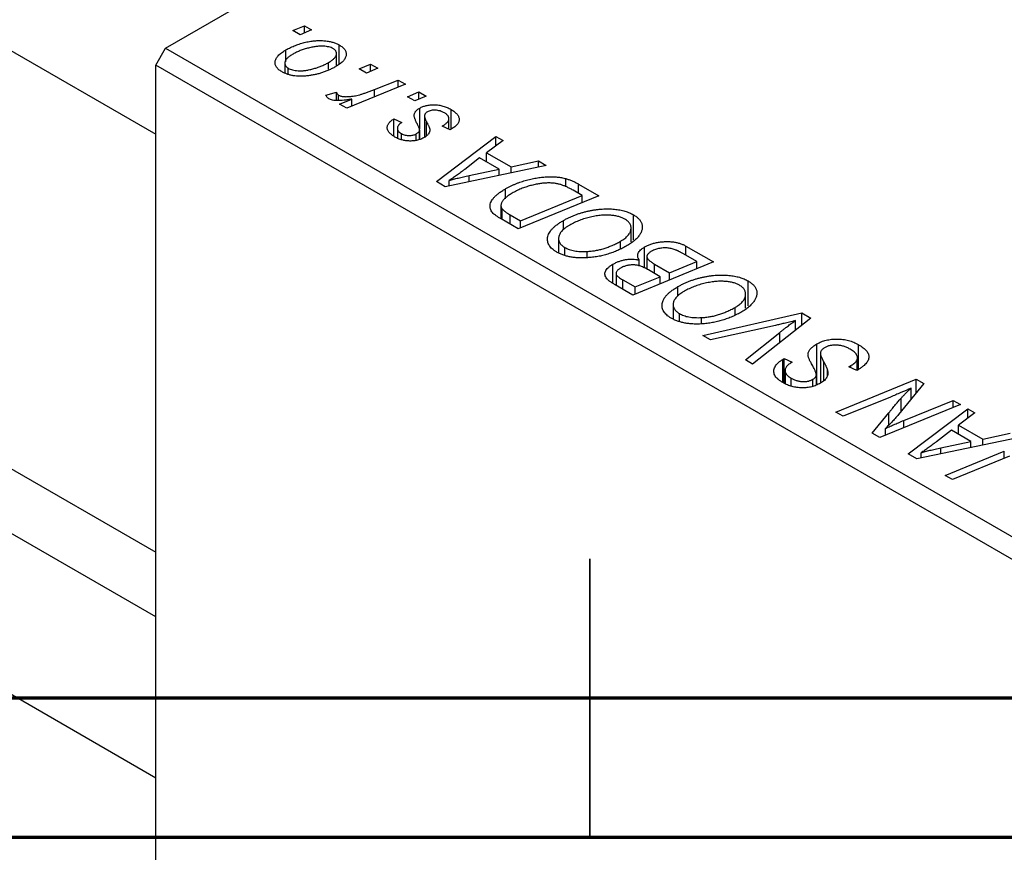
# Model space of a CAD drawing. Units: millimetres. Extents: x 15 to 463, y -19 to 292.
# Drawn here: x 195 to 230, y 4 to 34 of the extents above; entities that cross this region are included whole.
import ezdxf

# ---------------------------------------------------------------- set-up
doc = ezdxf.new("R2010")
doc.units = ezdxf.units.MM

msp = doc.modelspace()

# ---------------------------------------------------------------- linework, layer by layer
at = {"color": 7, "linetype": 'Continuous', "lineweight": 25}
for p, q in [((90.225, 93.288), (199.414, 30.254)), ((94.084, 76.048), (199.414, 15.242)), ((199.414, 12.92), (92.724, 74.51)), ((90.225, 70.18), (199.414, 7.146)), ((199.768, 33.346), (227.345, 49.266)), ((204.337, 33.974), (204.75, 34.144)), ((204.6, 33.822), (204.337, 33.974)), ((205.007, 33.995), (204.6, 33.822)), ((204.75, 34.144), (205.007, 33.995)), ((204.75, 33.886), (204.75, 34.144)), ((199.414, 32.734), (199.768, 33.346)), ((199.768, 33.346), (233.709, 13.752)), ((204.088, 32.845), (204.088, 33.279)), ((206.002, 32.766), (206.002, 33.458)), ((205.903, 32.695), (205.903, 33.147)), ((233.356, 13.14), (199.414, 32.734)), ((199.414, 0.888), (199.414, 32.734)), ((204.048, 32.802), (204.048, 32.449)), ((204.172, 32.397), (204.172, 32.622)), ((205.612, 32.591), (205.612, 32.823)), ((206.715, 32.601), (207.128, 32.771)), ((206.978, 32.449), (206.715, 32.601)), ((207.385, 32.622), (206.978, 32.449)), ((207.128, 32.771), (207.385, 32.622)), ((207.128, 32.513), (207.128, 32.771)), ((207.269, 31.858), (208.12, 32.198)), ((208.12, 32.198), (208.38, 32.048)), ((208.12, 31.941), (208.12, 32.198)), ((208.38, 32.048), (206.277, 31.184)), ((205.522, 31.658), (205.906, 31.761)), ((205.906, 31.461), (205.906, 31.761)), ((205.978, 31.457), (205.978, 31.653)), ((206.016, 31.335), (206.453, 31.512)), ((206.453, 31.257), (206.453, 31.512)), ((208.451, 31.599), (208.864, 31.769)), ((208.714, 31.447), (208.451, 31.599)), ((209.121, 31.62), (208.714, 31.447)), ((208.864, 31.769), (209.121, 31.62)), ((208.864, 31.511), (208.864, 31.769)), ((206.277, 31.184), (206.016, 31.335)), ((208.889, 30.439), (208.889, 31.189)), ((210.018, 30.431), (210.018, 31.14)), ((207.964, 30.804), (208.253, 30.674)), ((207.964, 30.182), (207.964, 30.804)), ((209.061, 30.909), (209.061, 30.14)), ((209.94, 30.436), (209.94, 30.81)), ((208.088, 30.466), (208.088, 30.113)), ((209.989, 30.414), (209.7, 30.544)), ((210.022, 30.433), (209.989, 30.414)), ((208.24, 30.053), (208.24, 30.273)), ((208.758, 30.03), (208.758, 30.26)), ((208.878, 30.068), (208.878, 30.359)), ((208.889, 30.072), (208.889, 30.397)), ((209.491, 28.549), (211.627, 30.174)), ((211.627, 30.174), (211.885, 30.025)), ((211.627, 29.833), (211.627, 30.174)), ((211.885, 30.025), (211.293, 29.587)), ((211.04, 29.399), (210.506, 28.988)), ((211.742, 28.994), (211.04, 29.399)), ((211.293, 29.587), (212.172, 29.08)), ((211.293, 29.253), (211.293, 29.587)), ((213.43, 29.133), (209.805, 28.368)), ((210.665, 28.768), (211.742, 28.994)), ((211.742, 28.777), (211.742, 28.994)), ((212.172, 29.08), (213.151, 29.294)), ((212.172, 28.868), (212.172, 29.08)), ((213.151, 29.294), (213.43, 29.133)), ((213.151, 29.074), (213.151, 29.294)), ((214.135, 28.366), (214.135, 28.657)), ((209.805, 28.368), (209.491, 28.549)), ((209.954, 28.399), (209.954, 28.594)), ((211.966, 27.934), (211.966, 28.29)), ((214.592, 28.462), (215.324, 28.039)), ((215.324, 28.039), (212.431, 26.852)), ((212.509, 27.141), (214.726, 28.051)), ((214.726, 28.051), (214.395, 28.242)), ((214.726, 27.794), (214.726, 28.051)), ((211.807, 27.696), (211.807, 27.212)), ((211.852, 27.186), (211.852, 27.568)), ((212.135, 27.357), (212.509, 27.141)), ((216.564, 26.463), (216.564, 27.361)), ((212.431, 26.852), (211.814, 27.208)), ((212.509, 26.884), (212.509, 27.141)), ((214.048, 26.819), (214.048, 27.154)), ((216.479, 26.382), (216.479, 26.881)), ((213.876, 26.506), (213.876, 25.996)), ((214.098, 25.912), (214.098, 26.186)), ((216.098, 26.148), (216.098, 26.408)), ((216.965, 25.445), (216.965, 26.203)), ((218.447, 26.237), (219.438, 25.664)), ((218.447, 25.903), (218.447, 26.237)), ((214.897, 25.817), (214.897, 26.043)), ((217.048, 25.855), (217.048, 25.405)), ((218.84, 25.676), (218.358, 25.954)), ((215.83, 24.895), (215.83, 25.585)), ((219.438, 25.664), (216.545, 24.477)), ((216.774, 25.519), (216.774, 25.736)), ((217.318, 25.59), (217.863, 25.275)), ((217.318, 25.256), (217.318, 25.59)), ((217.863, 25.275), (218.84, 25.676)), ((218.84, 25.419), (218.84, 25.676)), ((215.941, 25.248), (215.941, 24.826)), ((216.623, 24.766), (217.525, 25.136)), ((217.525, 25.136), (217.106, 25.378)), ((217.525, 24.879), (217.525, 25.136)), ((217.863, 25.018), (217.863, 25.275)), ((216.545, 24.477), (215.912, 24.843)), ((216.182, 25.021), (216.623, 24.766)), ((216.623, 24.509), (216.623, 24.766)), ((218.162, 24.444), (218.162, 24.779)), ((220.678, 24.088), (220.678, 24.986)), ((220.593, 24.007), (220.593, 24.506)), ((217.99, 24.131), (217.99, 23.621)), ((218.213, 23.537), (218.213, 23.811)), ((219.054, 23.029), (222.61, 23.833)), ((220.212, 23.773), (220.212, 24.033)), ((222.61, 23.833), (222.938, 23.644)), ((222.61, 23.386), (222.61, 23.833)), ((219.011, 23.442), (219.011, 23.668)), ((221.667, 23.389), (219.331, 22.869)), ((222.938, 23.644), (220.842, 21.996)), ((222.379, 23.205), (222.379, 23.558)), ((219.331, 22.869), (219.054, 23.029)), ((220.582, 22.146), (221.818, 23.135)), ((223.147, 21.261), (223.147, 22.721)), ((224.65, 21.816), (224.65, 22.693)), ((223.275, 22.394), (223.275, 21.311)), ((220.842, 21.996), (220.582, 22.146)), ((221.922, 22.164), (221.978, 22.194)), ((221.922, 21.338), (221.922, 22.164)), ((221.978, 22.194), (222.26, 22.061)), ((221.978, 21.31), (221.978, 22.194)), ((222.26, 22.061), (222.202, 22.029)), ((224.292, 21.898), (224.374, 21.943)), ((224.374, 21.86), (224.374, 21.943)), ((224.591, 21.775), (224.591, 22.146)), ((224.609, 21.788), (224.609, 22.217)), ((222.008, 21.772), (222.008, 21.296)), ((223.131, 21.255), (223.131, 21.609)), ((223.527, 21.591), (223.527, 21.792)), ((224.579, 21.767), (224.292, 21.898)), ((222.226, 21.207), (222.226, 21.495)), ((223.005, 21.206), (223.005, 21.451)), ((223.827, 20.273), (226.72, 21.46)), ((226.992, 21.304), (226.084, 20.185)), ((226.72, 21.46), (226.992, 21.304)), ((226.72, 20.97), (226.72, 21.46)), ((226.533, 20.738), (226.533, 21.136)), ((225.79, 20.815), (224.088, 20.123)), ((228.309, 20.543), (225.412, 19.359)), ((226.274, 19.974), (228.049, 20.693)), ((228.049, 20.693), (228.309, 20.543)), ((228.049, 20.437), (228.049, 20.693)), ((224.088, 20.123), (223.827, 20.273)), ((225.14, 19.515), (225.736, 20.248)), ((226.429, 18.771), (228.565, 20.396)), ((228.824, 20.246), (228.232, 19.809)), ((228.565, 20.396), (228.824, 20.246)), ((228.565, 20.055), (228.565, 20.396)), ((228.232, 19.809), (229.11, 19.301)), ((228.232, 19.475), (228.232, 19.809)), ((225.412, 19.359), (225.14, 19.515)), ((225.608, 19.439), (225.608, 19.682)), ((227.978, 19.621), (227.445, 19.21)), ((228.68, 19.216), (227.978, 19.621)), ((229.11, 19.301), (230.089, 19.516)), ((230.368, 19.355), (226.744, 18.59)), ((227.604, 18.989), (228.68, 19.216)), ((228.68, 18.998), (228.68, 19.216)), ((229.11, 19.089), (229.11, 19.301)), ((226.744, 18.59), (226.429, 18.771)), ((226.893, 18.621), (226.893, 18.816)), ((227.759, 18.003), (229.879, 18.874)), ((230.069, 18.693), (228.02, 17.853)), ((228.02, 17.853), (227.759, 18.003))]:
    msp.add_line(p, q, dxfattribs=at)
at = {"color": 8, "linetype": 'Continuous', "lineweight": 25}
for p, q in [((207.269, 31.592), (207.269, 31.858)), ((209.14, 30.201), (209.14, 30.691)), ((210.665, 28.55), (210.665, 28.768)), ((214.592, 28.128), (214.592, 28.462)), ((212.135, 27.023), (212.135, 27.357)), ((216.182, 24.687), (216.182, 25.021)), ((221.818, 22.763), (221.818, 23.135)), ((223.397, 21.418), (223.397, 22.074)), ((226.18, 20.304), (226.18, 20.78)), ((225.736, 19.811), (225.736, 20.248)), ((226.274, 19.711), (226.274, 19.974)), ((227.604, 18.771), (227.604, 18.989)), ((229.879, 18.616), (229.879, 18.874))]:
    msp.add_line(p, q, dxfattribs=at)
at = {"color": 7, "linetype": 'Continuous', "lineweight": 35}
for p, q in [((215, 5), (215, 15)), ((215, 10), (215, 5))]:
    msp.add_line(p, q, dxfattribs=at)
at = {"color": 7, "linetype": 'Continuous', "lineweight": 70}
for p, q in [((410, 10), (20, 10)), ((415, 5), (15, 5))]:
    msp.add_line(p, q, dxfattribs=at)
at = {"color": 7, "linetype": 'Continuous', "lineweight": 25}
for points, knots in [([(204.088, 33.279), (204.116, 33.295), (204.17, 33.325), (204.255, 33.368), (204.341, 33.408), (204.429, 33.443), (204.518, 33.476), (204.608, 33.506), (204.701, 33.532), (204.794, 33.554), (204.886, 33.573), (204.978, 33.588), (205.067, 33.601), (205.155, 33.609), (205.24, 33.614), (205.324, 33.615), (205.406, 33.613), (205.485, 33.606), (205.562, 33.598), (205.635, 33.585), (205.706, 33.571), (205.772, 33.554), (205.835, 33.534), (205.894, 33.512), (205.951, 33.486), (205.985, 33.468), (206.002, 33.458)], [0, 0, 0, 0, 0.053887, 0.10621, 0.157124, 0.207438, 0.256513, 0.304544, 0.3521, 0.399235, 0.445357, 0.489432, 0.532172, 0.573359, 0.613262, 0.652067, 0.689972, 0.727452, 0.763934, 0.799438, 0.833881, 0.867766, 0.900909, 0.933965, 0.966924, 1, 1, 1, 1]), ([(203.936, 32.498), (203.915, 32.511), (203.874, 32.536), (203.822, 32.577), (203.78, 32.619), (203.745, 32.664), (203.72, 32.71), (203.704, 32.758), (203.697, 32.809), (203.699, 32.86), (203.711, 32.913), (203.733, 32.966), (203.766, 33.019), (203.81, 33.071), (203.864, 33.124), (203.928, 33.176), (204.003, 33.229), (204.059, 33.262), (204.088, 33.279)], [0, 0, 0, 0, 0.0589565, 0.1156825, 0.1713602, 0.2259596, 0.2805137, 0.3359456, 0.3925293, 0.4509085, 0.5111012, 0.5724965, 0.6355555, 0.7009662, 0.769909, 0.8424091, 0.9188181, 1, 1, 1, 1]), ([(205.775, 33.329), (205.753, 33.34), (205.71, 33.363), (205.628, 33.387), (205.536, 33.404), (205.451, 33.412), (205.378, 33.415), (205.318, 33.413), (205.256, 33.41), (205.19, 33.403), (205.122, 33.393), (205.05, 33.38), (204.975, 33.365), (204.872, 33.341), (204.745, 33.305), (204.601, 33.254), (204.466, 33.197), (204.385, 33.152), (204.344, 33.13)], [0, 0, 0, 0, 0.053425, 0.109478, 0.169112, 0.234618, 0.269752, 0.306737, 0.345761, 0.387171, 0.431313, 0.477881, 0.527419, 0.57983, 0.686161, 0.791027, 0.895339, 1, 1, 1, 1]), ([(205.612, 32.823), (205.633, 32.835), (205.673, 32.859), (205.726, 32.896), (205.773, 32.932), (205.813, 32.967), (205.845, 33.003), (205.87, 33.038), (205.889, 33.072), (205.899, 33.106), (205.904, 33.139), (205.902, 33.171), (205.896, 33.201), (205.884, 33.23), (205.864, 33.257), (205.841, 33.283), (205.811, 33.307), (205.787, 33.322), (205.775, 33.329)], [0, 0, 0, 0, 0.088184, 0.17167, 0.249291, 0.322782, 0.392041, 0.457395, 0.519415, 0.579174, 0.636161, 0.690979, 0.74317, 0.794502, 0.844819, 0.895417, 0.947312, 1, 1, 1, 1]), ([(206.002, 33.458), (206.023, 33.445), (206.065, 33.42), (206.118, 33.379), (206.162, 33.335), (206.198, 33.29), (206.224, 33.244), (206.242, 33.195), (206.251, 33.145), (206.25, 33.093), (206.241, 33.041), (206.221, 32.989), (206.191, 32.937), (206.152, 32.886), (206.102, 32.836), (206.043, 32.787), (205.976, 32.737), (205.924, 32.706), (205.897, 32.691)], [0, 0, 0, 0, 0.061665, 0.120569, 0.178262, 0.235385, 0.291755, 0.34827, 0.406514, 0.466491, 0.52747, 0.588852, 0.650942, 0.715444, 0.781773, 0.85073, 0.923674, 1, 1, 1, 1]), ([(204.344, 33.13), (204.323, 33.118), (204.283, 33.094), (204.23, 33.057), (204.182, 33.021), (204.142, 32.985), (204.109, 32.95), (204.083, 32.914), (204.064, 32.88), (204.053, 32.845), (204.047, 32.812), (204.049, 32.78), (204.054, 32.75), (204.067, 32.721), (204.083, 32.693), (204.108, 32.668), (204.136, 32.644), (204.16, 32.629), (204.172, 32.622)], [0, 0, 0, 0, 0.088579, 0.171767, 0.249812, 0.323733, 0.393217, 0.458994, 0.52142, 0.582134, 0.639459, 0.694571, 0.747013, 0.798162, 0.848236, 0.89777, 0.948207, 1, 1, 1, 1]), ([(205.897, 32.691), (205.857, 32.668), (205.778, 32.624), (205.654, 32.565), (205.528, 32.512), (205.399, 32.465), (205.268, 32.425), (205.135, 32.393), (204.999, 32.367), (204.863, 32.347), (204.728, 32.336), (204.597, 32.332), (204.472, 32.338), (204.353, 32.352), (204.239, 32.375), (204.131, 32.408), (204.028, 32.448), (203.967, 32.482), (203.936, 32.498)], [0, 0, 0, 0, 0.075361, 0.148117, 0.218524, 0.286637, 0.35345, 0.41845, 0.482958, 0.546673, 0.608539, 0.667297, 0.723239, 0.777918, 0.831968, 0.886506, 0.942213, 1, 1, 1, 1]), ([(204.172, 32.622), (204.195, 32.61), (204.241, 32.586), (204.325, 32.559), (204.42, 32.541), (204.506, 32.531), (204.58, 32.528), (204.64, 32.529), (204.702, 32.533), (204.767, 32.54), (204.835, 32.55), (204.905, 32.562), (204.978, 32.578), (205.079, 32.603), (205.204, 32.64), (205.348, 32.693), (205.486, 32.753), (205.57, 32.8), (205.612, 32.823)], [0, 0, 0, 0, 0.056577, 0.114643, 0.175384, 0.24079, 0.275462, 0.31222, 0.350413, 0.390876, 0.43379, 0.479106, 0.526596, 0.57736, 0.681625, 0.785879, 0.892047, 1, 1, 1, 1]), ([(205.978, 31.653), (205.99, 31.647), (206.013, 31.636), (206.055, 31.622), (206.102, 31.611), (206.154, 31.604), (206.212, 31.6), (206.276, 31.6), (206.345, 31.603), (206.42, 31.609), (206.503, 31.619), (206.591, 31.636), (206.687, 31.658), (206.79, 31.687), (206.9, 31.722), (207.017, 31.762), (207.142, 31.807), (207.226, 31.841), (207.269, 31.858)], [0, 0, 0, 0, 0.0320567, 0.0655625, 0.1004002, 0.1382028, 0.179014, 0.2234514, 0.2718664, 0.3249281, 0.3834484, 0.4487951, 0.5209568, 0.6014006, 0.688814, 0.7846111, 0.8883046, 1, 1, 1, 1]), ([(205.632, 31.519), (205.62, 31.527), (205.595, 31.544), (205.567, 31.576), (205.541, 31.614), (205.529, 31.643), (205.522, 31.658)], [0, 0, 0, 0, 0.200734, 0.431429, 0.695976, 1, 1, 1, 1]), ([(206.453, 31.512), (206.404, 31.503), (206.312, 31.487), (206.177, 31.469), (206.056, 31.459), (205.946, 31.456), (205.848, 31.46), (205.763, 31.472), (205.69, 31.491), (205.651, 31.51), (205.632, 31.519)], [0, 0, 0, 0, 0.178471, 0.337989, 0.48161, 0.608663, 0.721372, 0.821967, 0.91329, 1, 1, 1, 1]), ([(205.906, 31.761), (205.907, 31.75), (205.91, 31.729), (205.925, 31.7), (205.946, 31.674), (205.968, 31.66), (205.978, 31.653)], [0, 0, 0, 0, 0.276003, 0.528775, 0.766566, 1, 1, 1, 1]), ([(208.692, 30.926), (208.693, 30.938), (208.695, 30.963), (208.704, 31), (208.721, 31.034), (208.743, 31.068), (208.77, 31.101), (208.804, 31.132), (208.843, 31.162), (208.874, 31.18), (208.889, 31.189)], [0, 0, 0, 0, 0.127256, 0.25168, 0.373898, 0.494721, 0.617081, 0.741318, 0.869061, 1, 1, 1, 1]), ([(208.889, 31.189), (208.907, 31.199), (208.943, 31.219), (209.002, 31.244), (209.063, 31.265), (209.128, 31.282), (209.196, 31.295), (209.267, 31.304), (209.341, 31.309), (209.418, 31.31), (209.496, 31.306), (209.574, 31.298), (209.65, 31.284), (209.727, 31.265), (209.801, 31.241), (209.875, 31.212), (209.948, 31.178), (209.994, 31.153), (210.018, 31.14)], [0, 0, 0, 0, 0.058852, 0.116018, 0.1721, 0.227732, 0.284067, 0.34122, 0.399802, 0.460384, 0.522324, 0.584436, 0.647043, 0.712334, 0.779316, 0.848929, 0.922688, 1, 1, 1, 1]), ([(209.78, 31.017), (209.755, 31.031), (209.706, 31.057), (209.625, 31.087), (209.541, 31.107), (209.457, 31.116), (209.375, 31.116), (209.298, 31.105), (209.226, 31.084), (209.187, 31.063), (209.166, 31.053)], [0, 0, 0, 0, 0.151123, 0.288739, 0.416554, 0.539742, 0.656529, 0.769283, 0.881509, 1, 1, 1, 1]), ([(210.018, 31.14), (210.04, 31.126), (210.085, 31.099), (210.144, 31.057), (210.193, 31.014), (210.235, 30.97), (210.267, 30.925), (210.29, 30.88), (210.305, 30.834), (210.31, 30.788), (210.306, 30.741), (210.294, 30.695), (210.271, 30.65), (210.241, 30.605), (210.199, 30.561), (210.15, 30.517), (210.09, 30.474), (210.045, 30.447), (210.022, 30.433)], [0, 0, 0, 0, 0.071079, 0.13897, 0.203112, 0.264885, 0.325148, 0.383471, 0.441163, 0.499092, 0.556603, 0.614764, 0.673335, 0.732854, 0.795263, 0.860009, 0.927899, 1, 1, 1, 1]), ([(208.003, 30.15), (207.982, 30.163), (207.94, 30.188), (207.885, 30.228), (207.838, 30.268), (207.799, 30.309), (207.768, 30.35), (207.744, 30.392), (207.729, 30.435), (207.722, 30.478), (207.723, 30.521), (207.733, 30.563), (207.751, 30.605), (207.777, 30.646), (207.812, 30.687), (207.854, 30.727), (207.905, 30.766), (207.944, 30.791), (207.964, 30.804)], [0, 0, 0, 0, 0.07225, 0.141018, 0.206059, 0.269164, 0.330027, 0.389406, 0.447953, 0.506347, 0.564487, 0.622371, 0.680199, 0.739599, 0.800735, 0.864194, 0.93042, 1, 1, 1, 1]), ([(208.826, 30.574), (208.816, 30.594), (208.795, 30.633), (208.768, 30.689), (208.744, 30.74), (208.725, 30.787), (208.71, 30.828), (208.7, 30.865), (208.693, 30.897), (208.692, 30.917), (208.692, 30.926)], [0, 0, 0, 0, 0.175104, 0.336641, 0.483545, 0.615462, 0.732507, 0.835766, 0.924528, 1, 1, 1, 1]), ([(209.063, 30.931), (209.062, 30.925), (209.06, 30.911), (209.063, 30.888), (209.067, 30.862), (209.076, 30.834), (209.086, 30.802), (209.101, 30.768), (209.119, 30.73), (209.133, 30.704), (209.14, 30.691)], [0, 0, 0, 0, 0.080283, 0.171103, 0.276532, 0.393564, 0.524392, 0.668749, 0.827732, 1, 1, 1, 1]), ([(209.166, 31.053), (209.153, 31.044), (209.126, 31.027), (209.096, 30.998), (209.074, 30.966), (209.067, 30.943), (209.063, 30.931)], [0, 0, 0, 0, 0.251172, 0.496894, 0.743788, 1, 1, 1, 1]), ([(209.7, 30.544), (209.718, 30.555), (209.753, 30.575), (209.8, 30.608), (209.84, 30.639), (209.874, 30.671), (209.9, 30.703), (209.921, 30.734), (209.934, 30.765), (209.941, 30.796), (209.94, 30.826), (209.936, 30.856), (209.924, 30.884), (209.907, 30.912), (209.884, 30.94), (209.855, 30.967), (209.821, 30.993), (209.794, 31.009), (209.78, 31.017)], [0, 0, 0, 0, 0.082639, 0.160258, 0.233163, 0.301743, 0.365992, 0.427724, 0.486224, 0.542935, 0.59868, 0.653614, 0.708092, 0.762681, 0.819025, 0.876581, 0.937043, 1, 1, 1, 1]), ([(208.253, 30.674), (208.228, 30.658), (208.181, 30.626), (208.128, 30.574), (208.095, 30.521), (208.084, 30.468), (208.093, 30.415), (208.123, 30.365), (208.171, 30.316), (208.217, 30.288), (208.24, 30.273)], [0, 0, 0, 0, 0.145058, 0.276504, 0.398306, 0.515263, 0.630097, 0.745793, 0.868001, 1, 1, 1, 1]), ([(208.878, 30.359), (208.881, 30.364), (208.886, 30.375), (208.89, 30.393), (208.888, 30.414), (208.884, 30.44), (208.875, 30.468), (208.863, 30.5), (208.847, 30.536), (208.833, 30.561), (208.826, 30.574)], [0, 0, 0, 0, 0.06849, 0.150949, 0.248595, 0.363966, 0.496464, 0.644974, 0.813896, 1, 1, 1, 1]), ([(209.14, 30.691), (209.148, 30.675), (209.164, 30.645), (209.185, 30.602), (209.204, 30.563), (209.22, 30.527), (209.233, 30.495), (209.243, 30.467), (209.249, 30.443), (209.255, 30.415), (209.255, 30.383), (209.249, 30.345), (209.235, 30.307), (209.213, 30.271), (209.185, 30.235), (209.15, 30.199), (209.106, 30.166), (209.072, 30.145), (209.055, 30.135)], [0, 0, 0, 0, 0.081881, 0.157335, 0.225441, 0.287158, 0.342152, 0.390244, 0.432081, 0.467328, 0.530587, 0.593669, 0.657793, 0.72303, 0.789229, 0.856822, 0.926983, 1, 1, 1, 1]), ([(209.055, 30.135), (209.036, 30.125), (208.999, 30.105), (208.94, 30.078), (208.878, 30.056), (208.815, 30.038), (208.748, 30.024), (208.68, 30.014), (208.61, 30.009), (208.538, 30.007), (208.466, 30.01), (208.394, 30.017), (208.325, 30.029), (208.257, 30.045), (208.19, 30.064), (208.126, 30.089), (208.062, 30.117), (208.023, 30.139), (208.003, 30.15)], [0, 0, 0, 0, 0.065575, 0.128562, 0.189782, 0.249457, 0.3086, 0.367348, 0.427807, 0.488612, 0.549953, 0.611151, 0.671683, 0.733076, 0.796748, 0.861808, 0.929045, 1, 1, 1, 1]), ([(208.24, 30.273), (208.26, 30.263), (208.299, 30.242), (208.366, 30.22), (208.437, 30.207), (208.509, 30.203), (208.581, 30.206), (208.647, 30.217), (208.708, 30.234), (208.741, 30.251), (208.758, 30.26)], [0, 0, 0, 0, 0.140825, 0.27227, 0.398399, 0.525337, 0.650227, 0.768763, 0.882486, 1, 1, 1, 1]), ([(208.758, 30.26), (208.772, 30.268), (208.798, 30.284), (208.83, 30.309), (208.858, 30.334), (208.871, 30.351), (208.878, 30.359)], [0, 0, 0, 0, 0.276974, 0.532375, 0.774752, 1, 1, 1, 1]), ([(210.506, 28.988), (210.48, 28.969), (210.43, 28.93), (210.354, 28.874), (210.282, 28.82), (210.211, 28.769), (210.143, 28.722), (210.078, 28.676), (210.015, 28.634), (209.974, 28.607), (209.954, 28.594)], [0, 0, 0, 0, 0.1470035, 0.2872716, 0.4217205, 0.5494636, 0.671407, 0.7875598, 0.8970633, 1, 1, 1, 1]), ([(209.954, 28.594), (210.004, 28.609), (210.109, 28.639), (210.278, 28.681), (210.465, 28.725), (210.597, 28.753), (210.665, 28.768)], [0, 0, 0, 0, 0.21607, 0.454799, 0.715604, 1, 1, 1, 1]), ([(211.966, 28.29), (211.996, 28.307), (212.055, 28.341), (212.148, 28.387), (212.241, 28.431), (212.335, 28.472), (212.432, 28.51), (212.529, 28.544), (212.628, 28.576), (212.76, 28.612), (212.923, 28.65), (213.116, 28.686), (213.303, 28.711), (213.455, 28.723), (213.574, 28.726), (213.659, 28.726), (213.744, 28.723), (213.826, 28.715), (213.906, 28.706), (213.984, 28.693), (214.061, 28.677), (214.111, 28.664), (214.135, 28.657)], [0, 0, 0, 0, 0.052452, 0.103815, 0.153847, 0.203251, 0.25154, 0.299114, 0.346, 0.392481, 0.482122, 0.566403, 0.646146, 0.722004, 0.758498, 0.794325, 0.82942, 0.864146, 0.898169, 0.931984, 0.966048, 1, 1, 1, 1]), ([(214.135, 28.657), (214.173, 28.646), (214.252, 28.623), (214.366, 28.578), (214.481, 28.524), (214.554, 28.483), (214.592, 28.462)], [0, 0, 0, 0, 0.224825, 0.465733, 0.72357, 1, 1, 1, 1]), ([(211.531, 27.409), (211.513, 27.429), (211.477, 27.469), (211.442, 27.534), (211.421, 27.602), (211.413, 27.672), (211.423, 27.746), (211.449, 27.821), (211.494, 27.898), (211.555, 27.977), (211.633, 28.056), (211.729, 28.135), (211.839, 28.215), (211.923, 28.264), (211.966, 28.29)], [0, 0, 0, 0, 0.068399, 0.1366601, 0.2059934, 0.2775885, 0.351883, 0.4292789, 0.5112997, 0.5985757, 0.6912952, 0.7885289, 0.8914048, 1, 1, 1, 1]), ([(214.395, 28.242), (214.358, 28.263), (214.285, 28.303), (214.173, 28.357), (214.065, 28.404), (213.957, 28.442), (213.847, 28.471), (213.73, 28.491), (213.607, 28.501), (213.476, 28.503), (213.336, 28.494), (213.188, 28.475), (213.03, 28.446), (212.864, 28.406), (212.695, 28.356), (212.528, 28.293), (212.363, 28.219), (212.26, 28.162), (212.208, 28.133)], [0, 0, 0, 0, 0.062915, 0.120932, 0.174541, 0.224149, 0.271664, 0.31946, 0.368868, 0.420564, 0.475738, 0.536011, 0.602025, 0.674156, 0.750579, 0.829645, 0.912679, 1, 1, 1, 1]), ([(212.208, 28.133), (212.185, 28.119), (212.142, 28.093), (212.08, 28.054), (212.026, 28.015), (211.978, 27.976), (211.936, 27.939), (211.899, 27.902), (211.87, 27.865), (211.846, 27.829), (211.828, 27.793), (211.816, 27.758), (211.809, 27.725), (211.806, 27.692), (211.81, 27.66), (211.818, 27.628), (211.832, 27.598), (211.845, 27.578), (211.852, 27.568)], [0, 0, 0, 0, 0.0874471, 0.1698532, 0.2487234, 0.3230177, 0.3933724, 0.4601285, 0.523179, 0.583882, 0.6417016, 0.6973284, 0.7504393, 0.8013819, 0.8519377, 0.9015654, 0.9505224, 1, 1, 1, 1]), ([(211.814, 27.208), (211.782, 27.227), (211.722, 27.263), (211.643, 27.315), (211.578, 27.363), (211.546, 27.394), (211.531, 27.409)], [0, 0, 0, 0, 0.30603, 0.57481, 0.80566, 1, 1, 1, 1]), ([(211.852, 27.568), (211.858, 27.561), (211.87, 27.546), (211.894, 27.523), (211.921, 27.498), (211.955, 27.473), (211.993, 27.446), (212.035, 27.417), (212.083, 27.387), (212.117, 27.367), (212.135, 27.357)], [0, 0, 0, 0, 0.088885, 0.18856, 0.296421, 0.416746, 0.545791, 0.686729, 0.838076, 1, 1, 1, 1]), ([(214.048, 27.154), (214.083, 27.173), (214.152, 27.212), (214.26, 27.266), (214.371, 27.315), (214.484, 27.361), (214.601, 27.401), (214.719, 27.439), (214.84, 27.471), (214.963, 27.498), (215.086, 27.522), (215.207, 27.541), (215.326, 27.556), (215.442, 27.565), (215.555, 27.571), (215.665, 27.572), (215.773, 27.568), (215.878, 27.56), (215.98, 27.547), (216.077, 27.532), (216.17, 27.512), (216.258, 27.489), (216.342, 27.462), (216.421, 27.432), (216.496, 27.399), (216.541, 27.373), (216.564, 27.361)], [0, 0, 0, 0, 0.051795, 0.102706, 0.152363, 0.20141, 0.249746, 0.297455, 0.344845, 0.392009, 0.438322, 0.482904, 0.52599, 0.567516, 0.607845, 0.646963, 0.685433, 0.723119, 0.76018, 0.796023, 0.830829, 0.865359, 0.899013, 0.932797, 0.966382, 1, 1, 1, 1]), ([(216.256, 27.205), (216.24, 27.213), (216.208, 27.231), (216.154, 27.254), (216.097, 27.276), (216.036, 27.294), (215.97, 27.31), (215.901, 27.323), (215.828, 27.334), (215.751, 27.342), (215.671, 27.347), (215.587, 27.349), (215.501, 27.346), (215.411, 27.34), (215.319, 27.33), (215.224, 27.316), (215.125, 27.299), (215.024, 27.277), (214.924, 27.253), (214.824, 27.225), (214.727, 27.194), (214.632, 27.159), (214.54, 27.122), (214.45, 27.081), (214.362, 27.037), (214.306, 27.006), (214.278, 26.99)], [0, 0, 0, 0, 0.030176, 0.060293, 0.090803, 0.121741, 0.153666, 0.186656, 0.220594, 0.25591, 0.292425, 0.329862, 0.368912, 0.409588, 0.452023, 0.496192, 0.542678, 0.591467, 0.641257, 0.690858, 0.741213, 0.791552, 0.842645, 0.894004, 0.946744, 1, 1, 1, 1]), ([(216.564, 27.361), (216.583, 27.349), (216.62, 27.327), (216.671, 27.291), (216.716, 27.253), (216.756, 27.215), (216.792, 27.175), (216.82, 27.133), (216.845, 27.09), (216.863, 27.045), (216.875, 27), (216.884, 26.953), (216.883, 26.905), (216.879, 26.856), (216.865, 26.806), (216.849, 26.755), (216.824, 26.704), (216.795, 26.651), (216.759, 26.598), (216.718, 26.546), (216.67, 26.494), (216.616, 26.444), (216.557, 26.395), (216.492, 26.346), (216.42, 26.298), (216.369, 26.268), (216.343, 26.252)], [0, 0, 0, 0, 0.037871, 0.075237, 0.11171, 0.148029, 0.183728, 0.219856, 0.256064, 0.292697, 0.329695, 0.367325, 0.405491, 0.444657, 0.485073, 0.526789, 0.569693, 0.61444, 0.660121, 0.706461, 0.752896, 0.800235, 0.848718, 0.897827, 0.948312, 1, 1, 1, 1]), ([(213.801, 26.024), (213.772, 26.042), (213.715, 26.077), (213.642, 26.135), (213.584, 26.195), (213.536, 26.259), (213.504, 26.326), (213.482, 26.396), (213.475, 26.469), (213.48, 26.545), (213.499, 26.622), (213.534, 26.7), (213.582, 26.777), (213.646, 26.853), (213.725, 26.93), (213.818, 27.005), (213.926, 27.081), (214.006, 27.129), (214.048, 27.154)], [0, 0, 0, 0, 0.057263, 0.112568, 0.166985, 0.220742, 0.275104, 0.330458, 0.387584, 0.447151, 0.508197, 0.570573, 0.634393, 0.700852, 0.770128, 0.84281, 0.919314, 1, 1, 1, 1]), ([(214.278, 26.99), (214.249, 26.972), (214.192, 26.938), (214.115, 26.885), (214.051, 26.831), (213.995, 26.777), (213.95, 26.722), (213.916, 26.667), (213.891, 26.611), (213.878, 26.556), (213.875, 26.501), (213.879, 26.449), (213.893, 26.399), (213.917, 26.351), (213.948, 26.306), (213.989, 26.263), (214.039, 26.223), (214.079, 26.199), (214.098, 26.186)], [0, 0, 0, 0, 0.080233, 0.156686, 0.228935, 0.298158, 0.36508, 0.429725, 0.492502, 0.554569, 0.615156, 0.672906, 0.72873, 0.782677, 0.836275, 0.890041, 0.944187, 1, 1, 1, 1]), ([(216.098, 26.408), (216.126, 26.425), (216.181, 26.457), (216.253, 26.509), (216.316, 26.562), (216.369, 26.615), (216.412, 26.669), (216.443, 26.724), (216.466, 26.779), (216.477, 26.835), (216.481, 26.89), (216.474, 26.943), (216.46, 26.993), (216.437, 27.041), (216.404, 27.086), (216.364, 27.128), (216.314, 27.168), (216.275, 27.192), (216.256, 27.205)], [0, 0, 0, 0, 0.078033, 0.152299, 0.22365, 0.292087, 0.357858, 0.42248, 0.486131, 0.549178, 0.610839, 0.669701, 0.726227, 0.781477, 0.835572, 0.889574, 0.944401, 1, 1, 1, 1]), ([(214.098, 26.186), (214.123, 26.173), (214.173, 26.147), (214.256, 26.113), (214.347, 26.086), (214.444, 26.065), (214.548, 26.05), (214.659, 26.041), (214.776, 26.038), (214.856, 26.041), (214.897, 26.043)], [0, 0, 0, 0, 0.117728, 0.233769, 0.350965, 0.4701, 0.593538, 0.722044, 0.856958, 1, 1, 1, 1]), ([(214.897, 26.043), (214.949, 26.046), (215.053, 26.053), (215.207, 26.075), (215.36, 26.107), (215.512, 26.148), (215.661, 26.2), (215.81, 26.259), (215.957, 26.329), (216.05, 26.381), (216.098, 26.408)], [0, 0, 0, 0, 0.113035, 0.226833, 0.343503, 0.463933, 0.588336, 0.718997, 0.855944, 1, 1, 1, 1]), ([(216.343, 26.252), (216.287, 26.221), (216.178, 26.161), (216.005, 26.079), (215.829, 26.008), (215.65, 25.948), (215.469, 25.898), (215.285, 25.859), (215.099, 25.831), (214.972, 25.821), (214.909, 25.816)], [0, 0, 0, 0, 0.1409755, 0.2756587, 0.405254, 0.529661, 0.6505885, 0.7685867, 0.8846941, 1, 1, 1, 1]), ([(216.774, 25.736), (216.761, 25.757), (216.736, 25.796), (216.718, 25.858), (216.717, 25.919), (216.732, 25.98), (216.765, 26.039), (216.816, 26.097), (216.882, 26.152), (216.937, 26.186), (216.965, 26.203)], [0, 0, 0, 0, 0.126608, 0.247435, 0.365969, 0.484667, 0.605544, 0.729814, 0.860223, 1, 1, 1, 1]), ([(216.965, 26.203), (217.001, 26.222), (217.072, 26.26), (217.192, 26.307), (217.323, 26.345), (217.461, 26.373), (217.602, 26.392), (217.741, 26.4), (217.875, 26.398), (218.004, 26.384), (218.128, 26.362), (218.243, 26.329), (218.351, 26.288), (218.415, 26.254), (218.447, 26.237)], [0, 0, 0, 0, 0.088578, 0.176365, 0.264048, 0.353928, 0.442467, 0.526724, 0.607259, 0.686569, 0.765062, 0.842252, 0.920056, 1, 1, 1, 1]), ([(218.091, 26.093), (218.068, 26.101), (218.024, 26.118), (217.953, 26.137), (217.883, 26.154), (217.812, 26.165), (217.739, 26.172), (217.663, 26.172), (217.585, 26.166), (217.505, 26.154), (217.426, 26.137), (217.35, 26.114), (217.279, 26.085), (217.237, 26.062), (217.215, 26.051)], [0, 0, 0, 0, 0.084404, 0.16478, 0.243557, 0.319988, 0.396094, 0.47394, 0.555073, 0.641872, 0.730844, 0.818954, 0.908236, 1, 1, 1, 1]), ([(214.909, 25.816), (214.854, 25.813), (214.747, 25.808), (214.589, 25.812), (214.438, 25.824), (214.294, 25.845), (214.159, 25.876), (214.031, 25.916), (213.91, 25.965), (213.837, 26.005), (213.801, 26.024)], [0, 0, 0, 0, 0.136649, 0.267317, 0.392462, 0.514504, 0.634349, 0.753991, 0.875713, 1, 1, 1, 1]), ([(217.215, 26.051), (217.201, 26.042), (217.173, 26.025), (217.136, 25.999), (217.106, 25.973), (217.083, 25.946), (217.064, 25.92), (217.052, 25.893), (217.048, 25.867), (217.048, 25.84), (217.056, 25.812), (217.072, 25.784), (217.095, 25.754), (217.125, 25.724), (217.163, 25.692), (217.207, 25.658), (217.26, 25.624), (217.298, 25.602), (217.318, 25.59)], [0, 0, 0, 0, 0.066266, 0.129062, 0.187439, 0.242568, 0.294745, 0.345267, 0.394489, 0.443474, 0.49418, 0.548994, 0.609496, 0.674326, 0.745687, 0.82396, 0.908624, 1, 1, 1, 1]), ([(218.358, 25.954), (218.343, 25.963), (218.314, 25.98), (218.271, 26.003), (218.232, 26.024), (218.198, 26.043), (218.166, 26.059), (218.137, 26.073), (218.114, 26.084), (218.098, 26.09), (218.091, 26.093)], [0, 0, 0, 0, 0.179752, 0.343748, 0.491948, 0.624351, 0.741161, 0.842384, 0.929856, 1, 1, 1, 1]), ([(215.61, 25.064), (215.595, 25.086), (215.564, 25.127), (215.543, 25.194), (215.539, 25.26), (215.557, 25.328), (215.596, 25.395), (215.653, 25.461), (215.732, 25.525), (215.796, 25.564), (215.83, 25.585)], [0, 0, 0, 0, 0.119928, 0.235269, 0.350507, 0.46798, 0.589731, 0.717624, 0.853308, 1, 1, 1, 1]), ([(215.83, 25.585), (215.865, 25.604), (215.933, 25.641), (216.046, 25.687), (216.161, 25.723), (216.281, 25.749), (216.403, 25.764), (216.527, 25.766), (216.652, 25.758), (216.733, 25.744), (216.774, 25.736)], [0, 0, 0, 0, 0.139737, 0.27085, 0.396572, 0.518678, 0.638194, 0.756304, 0.875627, 1, 1, 1, 1]), ([(216.585, 25.56), (216.563, 25.56), (216.518, 25.56), (216.452, 25.556), (216.388, 25.547), (216.326, 25.534), (216.266, 25.518), (216.207, 25.496), (216.15, 25.472), (216.115, 25.452), (216.097, 25.442)], [0, 0, 0, 0, 0.123467, 0.244945, 0.364273, 0.485492, 0.607054, 0.732837, 0.864398, 1, 1, 1, 1]), ([(217.106, 25.378), (217.082, 25.392), (217.035, 25.418), (216.963, 25.454), (216.894, 25.485), (216.828, 25.51), (216.763, 25.531), (216.702, 25.546), (216.643, 25.556), (216.604, 25.559), (216.585, 25.56)], [0, 0, 0, 0, 0.16478, 0.317369, 0.458139, 0.586478, 0.703401, 0.810687, 0.908475, 1, 1, 1, 1]), ([(216.097, 25.442), (216.08, 25.432), (216.047, 25.412), (216.006, 25.379), (215.976, 25.344), (215.954, 25.31), (215.944, 25.276), (215.94, 25.243), (215.947, 25.211), (215.962, 25.18), (215.993, 25.147), (216.04, 25.11), (216.104, 25.067), (216.155, 25.037), (216.182, 25.021)], [0, 0, 0, 0, 0.087384, 0.169067, 0.245795, 0.32049, 0.391012, 0.456907, 0.520234, 0.58197, 0.653444, 0.747012, 0.862036, 1, 1, 1, 1]), ([(218.162, 24.779), (218.197, 24.798), (218.266, 24.837), (218.374, 24.891), (218.485, 24.94), (218.598, 24.986), (218.715, 25.026), (218.833, 25.064), (218.954, 25.096), (219.077, 25.123), (219.2, 25.147), (219.321, 25.166), (219.44, 25.181), (219.556, 25.19), (219.669, 25.196), (219.779, 25.197), (219.887, 25.193), (219.992, 25.185), (220.094, 25.172), (220.191, 25.157), (220.284, 25.137), (220.372, 25.114), (220.456, 25.087), (220.535, 25.057), (220.61, 25.024), (220.655, 24.998), (220.678, 24.986)], [0, 0, 0, 0, 0.051795, 0.102706, 0.152363, 0.20141, 0.249746, 0.297455, 0.344845, 0.392009, 0.438322, 0.482904, 0.52599, 0.567516, 0.607845, 0.646963, 0.685433, 0.723119, 0.76018, 0.796023, 0.830829, 0.865359, 0.899013, 0.932797, 0.966382, 1, 1, 1, 1]), ([(215.912, 24.843), (215.893, 24.853), (215.858, 24.874), (215.807, 24.905), (215.763, 24.935), (215.722, 24.964), (215.687, 24.991), (215.656, 25.016), (215.631, 25.041), (215.617, 25.057), (215.61, 25.064)], [0, 0, 0, 0, 0.160667, 0.311308, 0.450626, 0.580101, 0.699851, 0.808858, 0.908906, 1, 1, 1, 1]), ([(217.915, 23.649), (217.886, 23.667), (217.829, 23.702), (217.756, 23.76), (217.698, 23.82), (217.65, 23.884), (217.618, 23.951), (217.596, 24.021), (217.589, 24.094), (217.594, 24.17), (217.613, 24.247), (217.648, 24.325), (217.696, 24.402), (217.76, 24.478), (217.839, 24.555), (217.933, 24.63), (218.04, 24.706), (218.121, 24.754), (218.162, 24.779)], [0, 0, 0, 0, 0.057263, 0.112568, 0.166985, 0.220742, 0.275104, 0.330458, 0.387584, 0.447151, 0.508197, 0.570573, 0.634393, 0.700852, 0.770128, 0.84281, 0.919314, 1, 1, 1, 1]), ([(220.37, 24.83), (220.354, 24.838), (220.322, 24.856), (220.268, 24.879), (220.211, 24.901), (220.15, 24.919), (220.084, 24.935), (220.015, 24.948), (219.942, 24.959), (219.865, 24.967), (219.785, 24.972), (219.701, 24.974), (219.615, 24.971), (219.525, 24.965), (219.433, 24.955), (219.338, 24.941), (219.239, 24.924), (219.139, 24.902), (219.038, 24.878), (218.938, 24.85), (218.841, 24.819), (218.746, 24.784), (218.654, 24.747), (218.564, 24.706), (218.476, 24.662), (218.42, 24.631), (218.392, 24.615)], [0, 0, 0, 0, 0.030176, 0.060293, 0.090803, 0.121741, 0.153666, 0.186656, 0.220594, 0.25591, 0.292425, 0.329862, 0.368912, 0.409588, 0.452023, 0.496192, 0.542678, 0.591467, 0.641257, 0.690858, 0.741213, 0.791552, 0.842645, 0.894004, 0.946744, 1, 1, 1, 1]), ([(220.212, 24.033), (220.24, 24.05), (220.295, 24.082), (220.367, 24.134), (220.43, 24.187), (220.483, 24.24), (220.526, 24.294), (220.557, 24.349), (220.581, 24.404), (220.591, 24.46), (220.595, 24.515), (220.588, 24.568), (220.574, 24.618), (220.551, 24.666), (220.518, 24.711), (220.478, 24.753), (220.428, 24.793), (220.39, 24.817), (220.37, 24.83)], [0, 0, 0, 0, 0.078033, 0.152299, 0.22365, 0.292087, 0.357858, 0.42248, 0.486131, 0.549178, 0.610839, 0.669701, 0.726227, 0.781477, 0.835572, 0.889574, 0.944401, 1, 1, 1, 1]), ([(220.678, 24.986), (220.697, 24.974), (220.734, 24.952), (220.785, 24.916), (220.83, 24.878), (220.87, 24.84), (220.906, 24.8), (220.934, 24.758), (220.959, 24.715), (220.977, 24.67), (220.989, 24.625), (220.998, 24.578), (220.997, 24.53), (220.993, 24.481), (220.979, 24.431), (220.963, 24.38), (220.938, 24.329), (220.909, 24.276), (220.873, 24.223), (220.832, 24.171), (220.784, 24.119), (220.73, 24.069), (220.671, 24.02), (220.606, 23.971), (220.534, 23.923), (220.483, 23.893), (220.457, 23.877)], [0, 0, 0, 0, 0.037871, 0.075237, 0.11171, 0.148029, 0.183728, 0.219856, 0.256064, 0.292697, 0.329695, 0.367325, 0.405491, 0.444657, 0.485073, 0.526789, 0.569693, 0.61444, 0.660121, 0.706461, 0.752896, 0.800235, 0.848718, 0.897827, 0.948312, 1, 1, 1, 1]), ([(218.392, 24.615), (218.363, 24.597), (218.306, 24.563), (218.23, 24.51), (218.165, 24.456), (218.109, 24.402), (218.064, 24.347), (218.03, 24.292), (218.005, 24.236), (217.992, 24.181), (217.989, 24.126), (217.993, 24.074), (218.007, 24.024), (218.031, 23.976), (218.062, 23.931), (218.103, 23.888), (218.153, 23.848), (218.193, 23.824), (218.213, 23.811)], [0, 0, 0, 0, 0.080233, 0.156686, 0.228935, 0.298158, 0.36508, 0.429725, 0.492502, 0.554569, 0.615156, 0.672906, 0.72873, 0.782677, 0.836275, 0.890041, 0.944187, 1, 1, 1, 1]), ([(218.213, 23.811), (218.237, 23.798), (218.287, 23.772), (218.37, 23.738), (218.461, 23.711), (218.558, 23.69), (218.662, 23.675), (218.773, 23.666), (218.89, 23.663), (218.97, 23.666), (219.011, 23.668)], [0, 0, 0, 0, 0.117728, 0.233769, 0.350965, 0.4701, 0.593538, 0.722044, 0.856958, 1, 1, 1, 1]), ([(219.011, 23.668), (219.063, 23.671), (219.167, 23.678), (219.322, 23.7), (219.474, 23.732), (219.626, 23.773), (219.775, 23.825), (219.924, 23.884), (220.071, 23.954), (220.164, 24.006), (220.212, 24.033)], [0, 0, 0, 0, 0.113035, 0.226833, 0.343503, 0.463933, 0.588336, 0.718997, 0.855944, 1, 1, 1, 1]), ([(220.457, 23.877), (220.401, 23.846), (220.292, 23.786), (220.119, 23.704), (219.943, 23.633), (219.764, 23.573), (219.583, 23.523), (219.399, 23.484), (219.213, 23.456), (219.086, 23.446), (219.023, 23.441)], [0, 0, 0, 0, 0.1409755, 0.2756587, 0.405254, 0.529661, 0.6505885, 0.7685867, 0.8846941, 1, 1, 1, 1]), ([(219.023, 23.441), (218.968, 23.438), (218.861, 23.433), (218.703, 23.437), (218.552, 23.449), (218.408, 23.47), (218.273, 23.501), (218.145, 23.541), (218.024, 23.59), (217.951, 23.63), (217.915, 23.649)], [0, 0, 0, 0, 0.136649, 0.267317, 0.392462, 0.514504, 0.634349, 0.753991, 0.875713, 1, 1, 1, 1]), ([(222.379, 23.558), (222.343, 23.549), (222.271, 23.532), (222.168, 23.506), (222.07, 23.483), (221.978, 23.461), (221.892, 23.44), (221.812, 23.422), (221.738, 23.404), (221.69, 23.394), (221.667, 23.389)], [0, 0, 0, 0, 0.155139, 0.301202, 0.438884, 0.568691, 0.688567, 0.80093, 0.905061, 1, 1, 1, 1]), ([(221.818, 23.135), (221.845, 23.157), (221.898, 23.2), (221.976, 23.262), (222.053, 23.32), (222.124, 23.375), (222.192, 23.426), (222.258, 23.473), (222.319, 23.517), (222.36, 23.545), (222.379, 23.558)], [0, 0, 0, 0, 0.151929, 0.2959, 0.432574, 0.56142, 0.682341, 0.796113, 0.901992, 1, 1, 1, 1]), ([(222.943, 22.039), (222.934, 22.057), (222.915, 22.092), (222.892, 22.142), (222.87, 22.187), (222.855, 22.229), (222.843, 22.266), (222.835, 22.3), (222.831, 22.329), (222.831, 22.363), (222.84, 22.403), (222.858, 22.45), (222.885, 22.496), (222.919, 22.543), (222.963, 22.589), (223.016, 22.634), (223.077, 22.679), (223.123, 22.707), (223.147, 22.721)], [0, 0, 0, 0, 0.075997, 0.145862, 0.209346, 0.266593, 0.318313, 0.363687, 0.403716, 0.437756, 0.501182, 0.565346, 0.631167, 0.699697, 0.770608, 0.843961, 0.920277, 1, 1, 1, 1]), ([(223.147, 22.721), (223.173, 22.735), (223.224, 22.763), (223.308, 22.8), (223.395, 22.831), (223.485, 22.856), (223.579, 22.875), (223.677, 22.889), (223.778, 22.896), (223.881, 22.898), (223.985, 22.894), (224.087, 22.884), (224.187, 22.867), (224.286, 22.845), (224.381, 22.816), (224.474, 22.781), (224.565, 22.74), (224.622, 22.709), (224.65, 22.693)], [0, 0, 0, 0, 0.064063, 0.126107, 0.186256, 0.245249, 0.304005, 0.363142, 0.423185, 0.484539, 0.546603, 0.607929, 0.669556, 0.731585, 0.795104, 0.860914, 0.928802, 1, 1, 1, 1]), ([(224.344, 22.535), (224.325, 22.546), (224.287, 22.567), (224.228, 22.594), (224.169, 22.619), (224.108, 22.638), (224.046, 22.654), (223.984, 22.667), (223.922, 22.675), (223.858, 22.679), (223.796, 22.68), (223.736, 22.677), (223.678, 22.671), (223.623, 22.661), (223.57, 22.648), (223.52, 22.631), (223.471, 22.61), (223.442, 22.594), (223.427, 22.586)], [0, 0, 0, 0, 0.077104, 0.151107, 0.221012, 0.288111, 0.353658, 0.416427, 0.478853, 0.540527, 0.600859, 0.658915, 0.715398, 0.771409, 0.826731, 0.88297, 0.940769, 1, 1, 1, 1]), ([(224.65, 22.693), (224.68, 22.675), (224.738, 22.64), (224.814, 22.585), (224.878, 22.53), (224.931, 22.474), (224.972, 22.418), (224.999, 22.361), (225.016, 22.304), (225.02, 22.246), (225.011, 22.188), (224.989, 22.129), (224.954, 22.07), (224.905, 22.01), (224.843, 21.95), (224.767, 21.889), (224.679, 21.827), (224.613, 21.787), (224.579, 21.767)], [0, 0, 0, 0, 0.069813, 0.135756, 0.198279, 0.257801, 0.314499, 0.369728, 0.423862, 0.477334, 0.531777, 0.587807, 0.646597, 0.708548, 0.77428, 0.844627, 0.919771, 1, 1, 1, 1]), ([(223.278, 22.423), (223.276, 22.414), (223.273, 22.396), (223.277, 22.365), (223.283, 22.329), (223.297, 22.288), (223.314, 22.242), (223.337, 22.191), (223.365, 22.134), (223.386, 22.095), (223.397, 22.074)], [0, 0, 0, 0, 0.071655, 0.157052, 0.257531, 0.373864, 0.506125, 0.65449, 0.819085, 1, 1, 1, 1]), ([(223.427, 22.586), (223.408, 22.574), (223.37, 22.551), (223.326, 22.51), (223.294, 22.468), (223.283, 22.438), (223.278, 22.423)], [0, 0, 0, 0, 0.262351, 0.512683, 0.755331, 1, 1, 1, 1]), ([(224.591, 22.146), (224.597, 22.16), (224.609, 22.19), (224.61, 22.236), (224.599, 22.285), (224.574, 22.336), (224.537, 22.387), (224.485, 22.438), (224.422, 22.489), (224.37, 22.52), (224.344, 22.535)], [0, 0, 0, 0, 0.101633, 0.207178, 0.319002, 0.440827, 0.569558, 0.70449, 0.847807, 1, 1, 1, 1]), ([(221.928, 21.333), (221.893, 21.354), (221.826, 21.395), (221.743, 21.462), (221.679, 21.531), (221.634, 21.602), (221.609, 21.675), (221.602, 21.749), (221.615, 21.824), (221.645, 21.899), (221.691, 21.972), (221.753, 22.042), (221.829, 22.106), (221.891, 22.145), (221.922, 22.164)], [0, 0, 0, 0, 0.093705, 0.181461, 0.264701, 0.344698, 0.423293, 0.501994, 0.581872, 0.665001, 0.749324, 0.83241, 0.915482, 1, 1, 1, 1]), ([(222.202, 22.029), (222.183, 22.017), (222.144, 21.993), (222.097, 21.953), (222.058, 21.909), (222.03, 21.863), (222.011, 21.816), (222.006, 21.768), (222.013, 21.72), (222.032, 21.671), (222.064, 21.624), (222.106, 21.579), (222.16, 21.535), (222.203, 21.508), (222.226, 21.495)], [0, 0, 0, 0, 0.08218, 0.1629, 0.243329, 0.324985, 0.406155, 0.485584, 0.565597, 0.647922, 0.731777, 0.81743, 0.906898, 1, 1, 1, 1]), ([(223.129, 21.635), (223.127, 21.644), (223.122, 21.665), (223.11, 21.7), (223.093, 21.741), (223.073, 21.788), (223.048, 21.842), (223.017, 21.902), (222.981, 21.968), (222.956, 22.015), (222.943, 22.039)], [0, 0, 0, 0, 0.068475, 0.152312, 0.252478, 0.368738, 0.501963, 0.651234, 0.817531, 1, 1, 1, 1]), ([(223.397, 22.074), (223.406, 22.058), (223.423, 22.028), (223.445, 21.983), (223.466, 21.943), (223.483, 21.905), (223.498, 21.872), (223.51, 21.842), (223.52, 21.816), (223.525, 21.8), (223.527, 21.792)], [0, 0, 0, 0, 0.172642, 0.330919, 0.476652, 0.608091, 0.727004, 0.830999, 0.922499, 1, 1, 1, 1]), ([(224.374, 21.943), (224.399, 21.958), (224.449, 21.988), (224.509, 22.039), (224.558, 22.091), (224.58, 22.128), (224.591, 22.146)], [0, 0, 0, 0, 0.263644, 0.515552, 0.760584, 1, 1, 1, 1]), ([(223.005, 21.451), (223.016, 21.458), (223.038, 21.472), (223.067, 21.493), (223.09, 21.516), (223.108, 21.538), (223.121, 21.562), (223.13, 21.586), (223.132, 21.61), (223.13, 21.626), (223.129, 21.635)], [0, 0, 0, 0, 0.138833, 0.272733, 0.399006, 0.521115, 0.640682, 0.759436, 0.877627, 1, 1, 1, 1]), ([(223.527, 21.792), (223.532, 21.768), (223.543, 21.722), (223.544, 21.653), (223.533, 21.588), (223.509, 21.526), (223.471, 21.468), (223.421, 21.413), (223.356, 21.36), (223.304, 21.328), (223.277, 21.312)], [0, 0, 0, 0, 0.139518, 0.270409, 0.394742, 0.513131, 0.630361, 0.748691, 0.87196, 1, 1, 1, 1]), ([(223.277, 21.312), (223.253, 21.298), (223.204, 21.272), (223.127, 21.237), (223.047, 21.208), (222.966, 21.184), (222.881, 21.166), (222.795, 21.153), (222.706, 21.146), (222.616, 21.143), (222.525, 21.147), (222.435, 21.156), (222.347, 21.171), (222.259, 21.192), (222.174, 21.219), (222.09, 21.251), (222.007, 21.289), (221.955, 21.318), (221.928, 21.333)], [0, 0, 0, 0, 0.066693, 0.131022, 0.192633, 0.25246, 0.311271, 0.36977, 0.428017, 0.487385, 0.546826, 0.606416, 0.666886, 0.728073, 0.791764, 0.857836, 0.927254, 1, 1, 1, 1]), ([(222.226, 21.495), (222.242, 21.485), (222.275, 21.467), (222.326, 21.443), (222.377, 21.422), (222.428, 21.405), (222.48, 21.39), (222.532, 21.38), (222.584, 21.373), (222.637, 21.369), (222.688, 21.368), (222.738, 21.37), (222.787, 21.376), (222.834, 21.385), (222.88, 21.396), (222.923, 21.412), (222.966, 21.43), (222.992, 21.444), (223.005, 21.451)], [0, 0, 0, 0, 0.078874, 0.153238, 0.223467, 0.291561, 0.355687, 0.41829, 0.478582, 0.538275, 0.596891, 0.653438, 0.709664, 0.765428, 0.821453, 0.878621, 0.938009, 1, 1, 1, 1]), ([(226.533, 21.136), (226.411, 21.082), (226.167, 20.973), (225.916, 20.868), (225.79, 20.815)], [0, 0, 0, 0, 0.496159, 1, 1, 1, 1]), ([(226.18, 20.78), (226.203, 20.806), (226.253, 20.86), (226.336, 20.945), (226.43, 21.038), (226.497, 21.103), (226.533, 21.136)], [0, 0, 0, 0, 0.212177, 0.448901, 0.711491, 1, 1, 1, 1]), ([(225.736, 20.248), (225.757, 20.274), (225.798, 20.326), (225.858, 20.402), (225.918, 20.473), (225.973, 20.542), (226.029, 20.606), (226.08, 20.668), (226.131, 20.725), (226.164, 20.762), (226.18, 20.78)], [0, 0, 0, 0, 0.147332, 0.288495, 0.422604, 0.550785, 0.67258, 0.788449, 0.897293, 1, 1, 1, 1]), ([(226.084, 20.185), (226.041, 20.138), (225.96, 20.046), (225.839, 19.915), (225.723, 19.794), (225.645, 19.718), (225.608, 19.682)], [0, 0, 0, 0, 0.279135, 0.538445, 0.779157, 1, 1, 1, 1]), ([(225.608, 19.682), (225.654, 19.704), (225.752, 19.751), (225.909, 19.822), (226.085, 19.897), (226.209, 19.948), (226.274, 19.974)], [0, 0, 0, 0, 0.215514, 0.454705, 0.715314, 1, 1, 1, 1]), ([(227.445, 19.21), (227.419, 19.19), (227.368, 19.151), (227.292, 19.095), (227.22, 19.042), (227.149, 18.991), (227.082, 18.943), (227.017, 18.898), (226.954, 18.856), (226.913, 18.829), (226.893, 18.816)], [0, 0, 0, 0, 0.1470035, 0.2872716, 0.4217205, 0.5494636, 0.671407, 0.7875598, 0.8970633, 1, 1, 1, 1]), ([(226.893, 18.816), (226.943, 18.83), (227.048, 18.86), (227.216, 18.903), (227.404, 18.946), (227.535, 18.975), (227.604, 18.989)], [0, 0, 0, 0, 0.21607, 0.454799, 0.715604, 1, 1, 1, 1])]:
    msp.add_open_spline(points, degree=3, knots=knots, dxfattribs=at)

doc.saveas('drawing.dxf')
